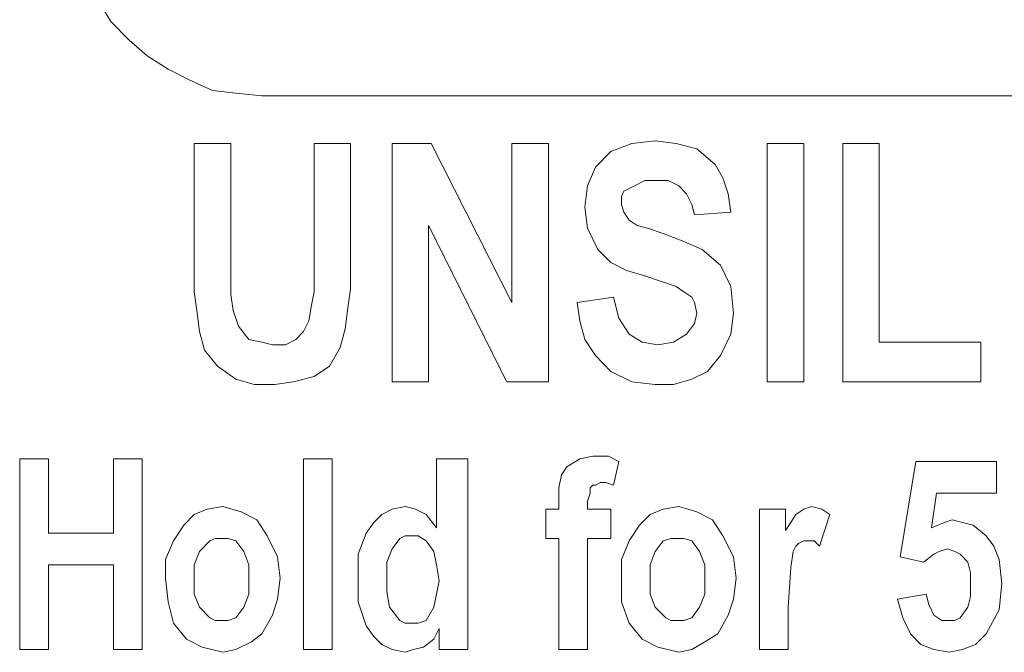
# Model space of a CAD drawing. Units: inches. Extents: x 0.31 to 2.06, y 0.2 to 1.87.
# Drawn here: x 0.86 to 0.9, y 0.81 to 0.84 of the extents above; entities that cross this region are included whole.
import ezdxf

# ---------------------------------------------------------------- set-up
doc = ezdxf.new("R2010")
doc.units = ezdxf.units.IN
doc.header["$MEASUREMENT"] = 0
doc.layers.add('Layer 1', color=7, linetype='Continuous', lineweight=0)

# ---------------------------------------------------------------- blocks, each defined once
blk = doc.blocks.new('Block_1')
at = {"layer": 'Layer 1', "color": 18, "lineweight": 0, "true_color": 0x000000}
for points, knots in [([(0.863572, 0.84156), (0.863572, 0.84156), (0.863572, 0.840669), (0.863572, 0.840669), (0.863572, 0.840669), (0.863767, 0.839679), (0.863767, 0.839679), (0.863767, 0.839679), (0.864059, 0.838787), (0.864059, 0.838787), (0.864059, 0.838787), (0.864448, 0.837995), (0.864448, 0.837995), (0.864448, 0.837995), (0.864934, 0.837203), (0.864934, 0.837203), (0.864934, 0.837203), (0.865615, 0.83651), (0.865615, 0.83651), (0.865615, 0.83651), (0.866296, 0.835916), (0.866296, 0.835916), (0.866296, 0.835916), (0.867075, 0.835421), (0.867075, 0.835421), (0.867075, 0.835421), (0.867853, 0.835025), (0.867853, 0.835025), (0.867853, 0.835025), (0.868729, 0.834629), (0.868729, 0.834629), (0.868729, 0.834629), (0.869604, 0.83453), (0.869604, 0.83453), (0.869604, 0.83453), (0.870577, 0.834431), (0.870577, 0.834431)], [0, 0, 0, 0, 1, 1, 1, 2, 2, 2, 3, 3, 3, 4, 4, 4, 5, 5, 5, 6, 6, 6, 7, 7, 7, 8, 8, 8, 9, 9, 9, 10, 10, 10, 11, 11, 11, 12, 12, 12, 12]), ([(0.88264, 0.830273), (0.88264, 0.830273), (0.882737, 0.831065), (0.882737, 0.831065), (0.882737, 0.831065), (0.883029, 0.831758), (0.883029, 0.831758), (0.883029, 0.831758), (0.883613, 0.832352), (0.883613, 0.832352), (0.883613, 0.832352), (0.884391, 0.832649), (0.884391, 0.832649), (0.884391, 0.832649), (0.885267, 0.832748), (0.885267, 0.832748)], [0, 0, 0, 0, 1, 1, 1, 2, 2, 2, 3, 3, 3, 4, 4, 4, 5, 5, 5, 5]), ([(0.885267, 0.832748), (0.885267, 0.832748), (0.886045, 0.832649), (0.886045, 0.832649), (0.886045, 0.832649), (0.886823, 0.832451), (0.886823, 0.832451), (0.886823, 0.832451), (0.887504, 0.831857), (0.887504, 0.831857), (0.887504, 0.831857), (0.887796, 0.831362), (0.887796, 0.831362), (0.887796, 0.831362), (0.887991, 0.830768), (0.887991, 0.830768), (0.887991, 0.830768), (0.888088, 0.830075), (0.888088, 0.830075)], [0, 0, 0, 0, 1, 1, 1, 2, 2, 2, 3, 3, 3, 4, 4, 4, 5, 5, 5, 6, 6, 6, 6]), ([(0.885267, 0.831263), (0.885267, 0.831263), (0.884878, 0.831263), (0.884878, 0.831263), (0.884878, 0.831263), (0.884488, 0.831065), (0.884488, 0.831065), (0.884488, 0.831065), (0.884099, 0.830867), (0.884099, 0.830867), (0.884099, 0.830867), (0.884002, 0.830669), (0.884002, 0.830669), (0.884002, 0.830669), (0.884002, 0.830372), (0.884002, 0.830372)], [0, 0, 0, 0, 1, 1, 1, 2, 2, 2, 3, 3, 3, 4, 4, 4, 5, 5, 5, 5]), ([(0.886726, 0.829976), (0.886726, 0.829976), (0.886629, 0.830372), (0.886629, 0.830372), (0.886629, 0.830372), (0.886434, 0.830768), (0.886434, 0.830768), (0.886434, 0.830768), (0.886142, 0.831065), (0.886142, 0.831065), (0.886142, 0.831065), (0.885753, 0.831263), (0.885753, 0.831263), (0.885753, 0.831263), (0.885267, 0.831263), (0.885267, 0.831263)], [0, 0, 0, 0, 1, 1, 1, 2, 2, 2, 3, 3, 3, 4, 4, 4, 5, 5, 5, 5]), ([(0.884002, 0.830372), (0.884002, 0.830372), (0.884099, 0.830075), (0.884099, 0.830075), (0.884099, 0.830075), (0.884294, 0.829778), (0.884294, 0.829778)], [0, 0, 0, 0, 1, 1, 1, 2, 2, 2, 2]), ([(0.884878, 0.827699), (0.884878, 0.827699), (0.884197, 0.827897), (0.884197, 0.827897), (0.884197, 0.827897), (0.883613, 0.828194), (0.883613, 0.828194), (0.883613, 0.828194), (0.883127, 0.828689), (0.883127, 0.828689), (0.883127, 0.828689), (0.882737, 0.829481), (0.882737, 0.829481), (0.882737, 0.829481), (0.88264, 0.830273), (0.88264, 0.830273)], [0, 0, 0, 0, 1, 1, 1, 2, 2, 2, 3, 3, 3, 4, 4, 4, 5, 5, 5, 5]), ([(0.884294, 0.829778), (0.884294, 0.829778), (0.884586, 0.82958), (0.884586, 0.82958), (0.884586, 0.82958), (0.884975, 0.829481), (0.884975, 0.829481), (0.884975, 0.829481), (0.885559, 0.829283), (0.885559, 0.829283)], [0, 0, 0, 0, 1, 1, 1, 2, 2, 2, 3, 3, 3, 3]), ([(0.885559, 0.829283), (0.885559, 0.829283), (0.886337, 0.828986), (0.886337, 0.828986), (0.886337, 0.828986), (0.887018, 0.828689), (0.887018, 0.828689), (0.887018, 0.828689), (0.887699, 0.828095), (0.887699, 0.828095), (0.887699, 0.828095), (0.888088, 0.827303), (0.888088, 0.827303), (0.888088, 0.827303), (0.888185, 0.826313), (0.888185, 0.826313)], [0, 0, 0, 0, 1, 1, 1, 2, 2, 2, 3, 3, 3, 4, 4, 4, 5, 5, 5, 5]), ([(0.871063, 0.82364), (0.871063, 0.82364), (0.870285, 0.82364), (0.870285, 0.82364), (0.870285, 0.82364), (0.869604, 0.823838), (0.869604, 0.823838), (0.869604, 0.823838), (0.868923, 0.824333), (0.868923, 0.824333), (0.868923, 0.824333), (0.868437, 0.824927), (0.868437, 0.824927), (0.868437, 0.824927), (0.868242, 0.82562), (0.868242, 0.82562), (0.868242, 0.82562), (0.868145, 0.826412), (0.868145, 0.826412), (0.868145, 0.826412), (0.868048, 0.827105), (0.868048, 0.827105), (0.868048, 0.827105), (0.868048, 0.827897), (0.868048, 0.827897)], [0, 0, 0, 0, 1, 1, 1, 2, 2, 2, 3, 3, 3, 4, 4, 4, 5, 5, 5, 6, 6, 6, 7, 7, 7, 8, 8, 8, 8]), ([(0.869409, 0.827798), (0.869409, 0.827798), (0.869409, 0.827006), (0.869409, 0.827006), (0.869409, 0.827006), (0.869507, 0.826412), (0.869507, 0.826412)], [0, 0, 0, 0, 1, 1, 1, 2, 2, 2, 2]), ([(0.873885, 0.827996), (0.873885, 0.827996), (0.873885, 0.827204), (0.873885, 0.827204), (0.873885, 0.827204), (0.873787, 0.826511), (0.873787, 0.826511), (0.873787, 0.826511), (0.87369, 0.825719), (0.87369, 0.825719), (0.87369, 0.825719), (0.873495, 0.825026), (0.873495, 0.825026), (0.873495, 0.825026), (0.873106, 0.824333), (0.873106, 0.824333), (0.873106, 0.824333), (0.872523, 0.823937), (0.872523, 0.823937), (0.872523, 0.823937), (0.871744, 0.823739), (0.871744, 0.823739), (0.871744, 0.823739), (0.871063, 0.82364), (0.871063, 0.82364)], [0, 0, 0, 0, 1, 1, 1, 2, 2, 2, 3, 3, 3, 4, 4, 4, 5, 5, 5, 6, 6, 6, 7, 7, 7, 8, 8, 8, 8]), ([(0.870966, 0.825125), (0.870966, 0.825125), (0.871452, 0.825125), (0.871452, 0.825125), (0.871452, 0.825125), (0.871842, 0.825323), (0.871842, 0.825323), (0.871842, 0.825323), (0.872133, 0.82562), (0.872133, 0.82562), (0.872133, 0.82562), (0.872328, 0.826016), (0.872328, 0.826016), (0.872328, 0.826016), (0.872425, 0.82661), (0.872425, 0.82661), (0.872425, 0.82661), (0.872523, 0.827105), (0.872523, 0.827105), (0.872523, 0.827105), (0.872523, 0.827699), (0.872523, 0.827699)], [0, 0, 0, 0, 1, 1, 1, 2, 2, 2, 3, 3, 3, 4, 4, 4, 5, 5, 5, 6, 6, 6, 7, 7, 7, 7]), ([(0.886823, 0.826313), (0.886823, 0.826313), (0.886726, 0.826709), (0.886726, 0.826709), (0.886726, 0.826709), (0.886629, 0.826907), (0.886629, 0.826907), (0.886629, 0.826907), (0.886337, 0.827105), (0.886337, 0.827105), (0.886337, 0.827105), (0.886045, 0.827303), (0.886045, 0.827303), (0.886045, 0.827303), (0.884878, 0.827699), (0.884878, 0.827699)], [0, 0, 0, 0, 1, 1, 1, 2, 2, 2, 3, 3, 3, 4, 4, 4, 5, 5, 5, 5]), ([(0.885267, 0.82364), (0.885267, 0.82364), (0.884391, 0.823739), (0.884391, 0.823739), (0.884391, 0.823739), (0.883613, 0.824135), (0.883613, 0.824135), (0.883613, 0.824135), (0.883029, 0.824729), (0.883029, 0.824729), (0.883029, 0.824729), (0.88264, 0.825323), (0.88264, 0.825323), (0.88264, 0.825323), (0.882446, 0.826016), (0.882446, 0.826016), (0.882446, 0.826016), (0.882348, 0.826709), (0.882348, 0.826709)], [0, 0, 0, 0, 1, 1, 1, 2, 2, 2, 3, 3, 3, 4, 4, 4, 5, 5, 5, 6, 6, 6, 6]), ([(0.88371, 0.826907), (0.88371, 0.826907), (0.883905, 0.826115), (0.883905, 0.826115), (0.883905, 0.826115), (0.884294, 0.825521), (0.884294, 0.825521), (0.884294, 0.825521), (0.88478, 0.825224), (0.88478, 0.825224), (0.88478, 0.825224), (0.885364, 0.825125), (0.885364, 0.825125)], [0, 0, 0, 0, 1, 1, 1, 2, 2, 2, 3, 3, 3, 4, 4, 4, 4]), ([(0.869507, 0.826412), (0.869507, 0.826412), (0.869701, 0.825818), (0.869701, 0.825818), (0.869701, 0.825818), (0.87009, 0.825323), (0.87009, 0.825323), (0.87009, 0.825323), (0.870577, 0.825224), (0.870577, 0.825224), (0.870577, 0.825224), (0.870966, 0.825125), (0.870966, 0.825125)], [0, 0, 0, 0, 1, 1, 1, 2, 2, 2, 3, 3, 3, 4, 4, 4, 4]), ([(0.888185, 0.826313), (0.888185, 0.826313), (0.888088, 0.825521), (0.888088, 0.825521), (0.888088, 0.825521), (0.887699, 0.824729), (0.887699, 0.824729), (0.887699, 0.824729), (0.887212, 0.824135), (0.887212, 0.824135), (0.887212, 0.824135), (0.886629, 0.823838), (0.886629, 0.823838), (0.886629, 0.823838), (0.885948, 0.82364), (0.885948, 0.82364), (0.885948, 0.82364), (0.885267, 0.82364), (0.885267, 0.82364)], [0, 0, 0, 0, 1, 1, 1, 2, 2, 2, 3, 3, 3, 4, 4, 4, 5, 5, 5, 6, 6, 6, 6]), ([(0.885364, 0.825125), (0.885364, 0.825125), (0.885948, 0.825224), (0.885948, 0.825224), (0.885948, 0.825224), (0.886434, 0.825521), (0.886434, 0.825521), (0.886434, 0.825521), (0.886726, 0.825917), (0.886726, 0.825917), (0.886726, 0.825917), (0.886823, 0.826313), (0.886823, 0.826313)], [0, 0, 0, 0, 1, 1, 1, 2, 2, 2, 3, 3, 3, 4, 4, 4, 4]), ([(0.881667, 0.819283), (0.881667, 0.819283), (0.881667, 0.819779), (0.881667, 0.819779), (0.881667, 0.819779), (0.881765, 0.820274), (0.881765, 0.820274), (0.881765, 0.820274), (0.881959, 0.820571), (0.881959, 0.820571), (0.881959, 0.820571), (0.882446, 0.820868), (0.882446, 0.820868), (0.882446, 0.820868), (0.882932, 0.820967), (0.882932, 0.820967)], [0, 0, 0, 0, 1, 1, 1, 2, 2, 2, 3, 3, 3, 4, 4, 4, 5, 5, 5, 5]), ([(0.882932, 0.820967), (0.882932, 0.820967), (0.883516, 0.820967), (0.883516, 0.820967), (0.883516, 0.820967), (0.883905, 0.820769), (0.883905, 0.820769)], [0, 0, 0, 0, 1, 1, 1, 2, 2, 2, 2]), ([(0.883224, 0.819977), (0.883224, 0.819977), (0.883029, 0.819878), (0.883029, 0.819878), (0.883029, 0.819878), (0.882932, 0.819878), (0.882932, 0.819878), (0.882932, 0.819878), (0.882835, 0.819779), (0.882835, 0.819779), (0.882835, 0.819779), (0.882835, 0.81958), (0.882835, 0.81958), (0.882835, 0.81958), (0.882737, 0.819283), (0.882737, 0.819283)], [0, 0, 0, 0, 1, 1, 1, 2, 2, 2, 3, 3, 3, 4, 4, 4, 5, 5, 5, 5]), ([(0.88371, 0.819878), (0.88371, 0.819878), (0.883418, 0.819977), (0.883418, 0.819977), (0.883418, 0.819977), (0.883224, 0.819977), (0.883224, 0.819977)], [0, 0, 0, 0, 1, 1, 1, 2, 2, 2, 2]), ([(0.866977, 0.816412), (0.866977, 0.816412), (0.866977, 0.817105), (0.866977, 0.817105), (0.866977, 0.817105), (0.867269, 0.817798), (0.867269, 0.817798), (0.867269, 0.817798), (0.867658, 0.818392), (0.867658, 0.818392), (0.867658, 0.818392), (0.868048, 0.818788), (0.868048, 0.818788), (0.868048, 0.818788), (0.868534, 0.818986), (0.868534, 0.818986), (0.868534, 0.818986), (0.869118, 0.819085), (0.869118, 0.819085)], [0, 0, 0, 0, 1, 1, 1, 2, 2, 2, 3, 3, 3, 4, 4, 4, 5, 5, 5, 6, 6, 6, 6]), ([(0.869118, 0.819085), (0.869118, 0.819085), (0.869799, 0.818887), (0.869799, 0.818887), (0.869799, 0.818887), (0.870382, 0.81859), (0.870382, 0.81859), (0.870382, 0.81859), (0.870771, 0.817996), (0.870771, 0.817996), (0.870771, 0.817996), (0.871161, 0.817204), (0.871161, 0.817204), (0.871161, 0.817204), (0.871258, 0.816412), (0.871258, 0.816412)], [0, 0, 0, 0, 1, 1, 1, 2, 2, 2, 3, 3, 3, 4, 4, 4, 5, 5, 5, 5]), ([(0.874176, 0.816412), (0.874176, 0.816412), (0.874176, 0.817303), (0.874176, 0.817303), (0.874176, 0.817303), (0.874468, 0.818095), (0.874468, 0.818095), (0.874468, 0.818095), (0.87476, 0.818491), (0.87476, 0.818491), (0.87476, 0.818491), (0.875052, 0.818788), (0.875052, 0.818788), (0.875052, 0.818788), (0.875441, 0.818986), (0.875441, 0.818986), (0.875441, 0.818986), (0.875928, 0.819085), (0.875928, 0.819085)], [0, 0, 0, 0, 1, 1, 1, 2, 2, 2, 3, 3, 3, 4, 4, 4, 5, 5, 5, 6, 6, 6, 6]), ([(0.875928, 0.819085), (0.875928, 0.819085), (0.876317, 0.818986), (0.876317, 0.818986), (0.876317, 0.818986), (0.876706, 0.818788), (0.876706, 0.818788), (0.876706, 0.818788), (0.877095, 0.818293), (0.877095, 0.818293)], [0, 0, 0, 0, 1, 1, 1, 2, 2, 2, 3, 3, 3, 3]), ([(0.884002, 0.816412), (0.884002, 0.816412), (0.884002, 0.817105), (0.884002, 0.817105), (0.884002, 0.817105), (0.884294, 0.817798), (0.884294, 0.817798), (0.884294, 0.817798), (0.884683, 0.818392), (0.884683, 0.818392), (0.884683, 0.818392), (0.885072, 0.818788), (0.885072, 0.818788), (0.885072, 0.818788), (0.885559, 0.818986), (0.885559, 0.818986), (0.885559, 0.818986), (0.886142, 0.819085), (0.886142, 0.819085)], [0, 0, 0, 0, 1, 1, 1, 2, 2, 2, 3, 3, 3, 4, 4, 4, 5, 5, 5, 6, 6, 6, 6]), ([(0.886142, 0.819085), (0.886142, 0.819085), (0.886823, 0.818887), (0.886823, 0.818887), (0.886823, 0.818887), (0.887407, 0.81859), (0.887407, 0.81859), (0.887407, 0.81859), (0.887796, 0.817996), (0.887796, 0.817996), (0.887796, 0.817996), (0.888185, 0.817204), (0.888185, 0.817204), (0.888185, 0.817204), (0.888283, 0.816412), (0.888283, 0.816412)], [0, 0, 0, 0, 1, 1, 1, 2, 2, 2, 3, 3, 3, 4, 4, 4, 5, 5, 5, 5]), ([(0.890131, 0.818194), (0.890131, 0.818194), (0.890326, 0.818491), (0.890326, 0.818491), (0.890326, 0.818491), (0.89052, 0.818788), (0.89052, 0.818788), (0.89052, 0.818788), (0.890812, 0.818986), (0.890812, 0.818986), (0.890812, 0.818986), (0.891104, 0.819085), (0.891104, 0.819085)], [0, 0, 0, 0, 1, 1, 1, 2, 2, 2, 3, 3, 3, 4, 4, 4, 4]), ([(0.891104, 0.819085), (0.891104, 0.819085), (0.891493, 0.818986), (0.891493, 0.818986), (0.891493, 0.818986), (0.891785, 0.818788), (0.891785, 0.818788)], [0, 0, 0, 0, 1, 1, 1, 2, 2, 2, 2]), ([(0.895579, 0.818293), (0.895579, 0.818293), (0.896065, 0.818491), (0.896065, 0.818491), (0.896065, 0.818491), (0.896357, 0.81859), (0.896357, 0.81859)], [0, 0, 0, 0, 1, 1, 1, 2, 2, 2, 2]), ([(0.896357, 0.81859), (0.896357, 0.81859), (0.896746, 0.818491), (0.896746, 0.818491), (0.896746, 0.818491), (0.897135, 0.818392), (0.897135, 0.818392), (0.897135, 0.818392), (0.897622, 0.817996), (0.897622, 0.817996)], [0, 0, 0, 0, 1, 1, 1, 2, 2, 2, 3, 3, 3, 3]), ([(0.869118, 0.817897), (0.869118, 0.817897), (0.868826, 0.817897), (0.868826, 0.817897), (0.868826, 0.817897), (0.868631, 0.817798), (0.868631, 0.817798), (0.868631, 0.817798), (0.868242, 0.817402), (0.868242, 0.817402), (0.868242, 0.817402), (0.868048, 0.816907), (0.868048, 0.816907), (0.868048, 0.816907), (0.868048, 0.816313), (0.868048, 0.816313)], [0, 0, 0, 0, 1, 1, 1, 2, 2, 2, 3, 3, 3, 4, 4, 4, 5, 5, 5, 5]), ([(0.87009, 0.816412), (0.87009, 0.816412), (0.87009, 0.816907), (0.87009, 0.816907), (0.87009, 0.816907), (0.869896, 0.817402), (0.869896, 0.817402), (0.869896, 0.817402), (0.869604, 0.817798), (0.869604, 0.817798), (0.869604, 0.817798), (0.869312, 0.817897), (0.869312, 0.817897), (0.869312, 0.817897), (0.869118, 0.817897), (0.869118, 0.817897)], [0, 0, 0, 0, 1, 1, 1, 2, 2, 2, 3, 3, 3, 4, 4, 4, 5, 5, 5, 5]), ([(0.876219, 0.817996), (0.876219, 0.817996), (0.875928, 0.817996), (0.875928, 0.817996), (0.875928, 0.817996), (0.875733, 0.817897), (0.875733, 0.817897), (0.875733, 0.817897), (0.875441, 0.817501), (0.875441, 0.817501), (0.875441, 0.817501), (0.875247, 0.817006), (0.875247, 0.817006), (0.875247, 0.817006), (0.875247, 0.816412), (0.875247, 0.816412)], [0, 0, 0, 0, 1, 1, 1, 2, 2, 2, 3, 3, 3, 4, 4, 4, 5, 5, 5, 5]), ([(0.877192, 0.816313), (0.877192, 0.816313), (0.877095, 0.816907), (0.877095, 0.816907), (0.877095, 0.816907), (0.876998, 0.817402), (0.876998, 0.817402), (0.876998, 0.817402), (0.876706, 0.817798), (0.876706, 0.817798), (0.876706, 0.817798), (0.876414, 0.817996), (0.876414, 0.817996), (0.876414, 0.817996), (0.876219, 0.817996), (0.876219, 0.817996)], [0, 0, 0, 0, 1, 1, 1, 2, 2, 2, 3, 3, 3, 4, 4, 4, 5, 5, 5, 5]), ([(0.886142, 0.817897), (0.886142, 0.817897), (0.88585, 0.817897), (0.88585, 0.817897), (0.88585, 0.817897), (0.885559, 0.817798), (0.885559, 0.817798), (0.885559, 0.817798), (0.885267, 0.817402), (0.885267, 0.817402), (0.885267, 0.817402), (0.885072, 0.816907), (0.885072, 0.816907), (0.885072, 0.816907), (0.885072, 0.816313), (0.885072, 0.816313)], [0, 0, 0, 0, 1, 1, 1, 2, 2, 2, 3, 3, 3, 4, 4, 4, 5, 5, 5, 5]), ([(0.887115, 0.816412), (0.887115, 0.816412), (0.887115, 0.816907), (0.887115, 0.816907), (0.887115, 0.816907), (0.886921, 0.817402), (0.886921, 0.817402), (0.886921, 0.817402), (0.886629, 0.817798), (0.886629, 0.817798), (0.886629, 0.817798), (0.886337, 0.817897), (0.886337, 0.817897), (0.886337, 0.817897), (0.886142, 0.817897), (0.886142, 0.817897)], [0, 0, 0, 0, 1, 1, 1, 2, 2, 2, 3, 3, 3, 4, 4, 4, 5, 5, 5, 5]), ([(0.897622, 0.817996), (0.897622, 0.817996), (0.897914, 0.8176), (0.897914, 0.8176), (0.897914, 0.8176), (0.898108, 0.817105), (0.898108, 0.817105), (0.898108, 0.817105), (0.898206, 0.816214), (0.898206, 0.816214)], [0, 0, 0, 0, 1, 1, 1, 2, 2, 2, 3, 3, 3, 3]), ([(0.890909, 0.817798), (0.890909, 0.817798), (0.890812, 0.817798), (0.890812, 0.817798), (0.890812, 0.817798), (0.890617, 0.817699), (0.890617, 0.817699), (0.890617, 0.817699), (0.89052, 0.8176), (0.89052, 0.8176), (0.89052, 0.8176), (0.890423, 0.817402), (0.890423, 0.817402), (0.890423, 0.817402), (0.890326, 0.816808), (0.890326, 0.816808), (0.890326, 0.816808), (0.890228, 0.815323), (0.890228, 0.815323)], [0, 0, 0, 0, 1, 1, 1, 2, 2, 2, 3, 3, 3, 4, 4, 4, 5, 5, 5, 6, 6, 6, 6]), ([(0.891396, 0.8176), (0.891396, 0.8176), (0.891201, 0.817798), (0.891201, 0.817798), (0.891201, 0.817798), (0.890909, 0.817798), (0.890909, 0.817798)], [0, 0, 0, 0, 1, 1, 1, 2, 2, 2, 2]), ([(0.896163, 0.817501), (0.896163, 0.817501), (0.895871, 0.817402), (0.895871, 0.817402), (0.895871, 0.817402), (0.895676, 0.817303), (0.895676, 0.817303), (0.895676, 0.817303), (0.895287, 0.817006), (0.895287, 0.817006)], [0, 0, 0, 0, 1, 1, 1, 2, 2, 2, 3, 3, 3, 3]), ([(0.897038, 0.816115), (0.897038, 0.816115), (0.897038, 0.81661), (0.897038, 0.81661), (0.897038, 0.81661), (0.896941, 0.817006), (0.896941, 0.817006), (0.896941, 0.817006), (0.896649, 0.817303), (0.896649, 0.817303), (0.896649, 0.817303), (0.896454, 0.817402), (0.896454, 0.817402), (0.896454, 0.817402), (0.896163, 0.817501), (0.896163, 0.817501)], [0, 0, 0, 0, 1, 1, 1, 2, 2, 2, 3, 3, 3, 4, 4, 4, 5, 5, 5, 5]), ([(0.869118, 0.81364), (0.869118, 0.81364), (0.868339, 0.813838), (0.868339, 0.813838), (0.868339, 0.813838), (0.867756, 0.814135), (0.867756, 0.814135), (0.867756, 0.814135), (0.867269, 0.814729), (0.867269, 0.814729), (0.867269, 0.814729), (0.867075, 0.815521), (0.867075, 0.815521), (0.867075, 0.815521), (0.866977, 0.816412), (0.866977, 0.816412)], [0, 0, 0, 0, 1, 1, 1, 2, 2, 2, 3, 3, 3, 4, 4, 4, 5, 5, 5, 5]), ([(0.869118, 0.814828), (0.869118, 0.814828), (0.869312, 0.814828), (0.869312, 0.814828), (0.869312, 0.814828), (0.869604, 0.814927), (0.869604, 0.814927), (0.869604, 0.814927), (0.869896, 0.815323), (0.869896, 0.815323), (0.869896, 0.815323), (0.87009, 0.815818), (0.87009, 0.815818), (0.87009, 0.815818), (0.87009, 0.816412), (0.87009, 0.816412)], [0, 0, 0, 0, 1, 1, 1, 2, 2, 2, 3, 3, 3, 4, 4, 4, 5, 5, 5, 5]), ([(0.871258, 0.816412), (0.871258, 0.816412), (0.871161, 0.81562), (0.871161, 0.81562), (0.871161, 0.81562), (0.870966, 0.815026), (0.870966, 0.815026), (0.870966, 0.815026), (0.870577, 0.814333), (0.870577, 0.814333), (0.870577, 0.814333), (0.870188, 0.814036), (0.870188, 0.814036), (0.870188, 0.814036), (0.869604, 0.813739), (0.869604, 0.813739), (0.869604, 0.813739), (0.869118, 0.81364), (0.869118, 0.81364)], [0, 0, 0, 0, 1, 1, 1, 2, 2, 2, 3, 3, 3, 4, 4, 4, 5, 5, 5, 6, 6, 6, 6]), ([(0.875928, 0.81364), (0.875928, 0.81364), (0.875441, 0.813739), (0.875441, 0.813739), (0.875441, 0.813739), (0.875052, 0.813937), (0.875052, 0.813937), (0.875052, 0.813937), (0.87476, 0.814234), (0.87476, 0.814234), (0.87476, 0.814234), (0.874468, 0.81463), (0.874468, 0.81463), (0.874468, 0.81463), (0.874176, 0.815521), (0.874176, 0.815521), (0.874176, 0.815521), (0.874176, 0.816412), (0.874176, 0.816412)], [0, 0, 0, 0, 1, 1, 1, 2, 2, 2, 3, 3, 3, 4, 4, 4, 5, 5, 5, 6, 6, 6, 6]), ([(0.875247, 0.816412), (0.875247, 0.816412), (0.875247, 0.815917), (0.875247, 0.815917), (0.875247, 0.815917), (0.875344, 0.815323), (0.875344, 0.815323), (0.875344, 0.815323), (0.875733, 0.814828), (0.875733, 0.814828), (0.875733, 0.814828), (0.875928, 0.814729), (0.875928, 0.814729), (0.875928, 0.814729), (0.876219, 0.814729), (0.876219, 0.814729)], [0, 0, 0, 0, 1, 1, 1, 2, 2, 2, 3, 3, 3, 4, 4, 4, 5, 5, 5, 5]), ([(0.886142, 0.81364), (0.886142, 0.81364), (0.885364, 0.813838), (0.885364, 0.813838), (0.885364, 0.813838), (0.88478, 0.814135), (0.88478, 0.814135), (0.88478, 0.814135), (0.884294, 0.814729), (0.884294, 0.814729), (0.884294, 0.814729), (0.884002, 0.815521), (0.884002, 0.815521), (0.884002, 0.815521), (0.884002, 0.816412), (0.884002, 0.816412)], [0, 0, 0, 0, 1, 1, 1, 2, 2, 2, 3, 3, 3, 4, 4, 4, 5, 5, 5, 5]), ([(0.886142, 0.814828), (0.886142, 0.814828), (0.886337, 0.814828), (0.886337, 0.814828), (0.886337, 0.814828), (0.886629, 0.814927), (0.886629, 0.814927), (0.886629, 0.814927), (0.886921, 0.815323), (0.886921, 0.815323), (0.886921, 0.815323), (0.887115, 0.815818), (0.887115, 0.815818), (0.887115, 0.815818), (0.887115, 0.816412), (0.887115, 0.816412)], [0, 0, 0, 0, 1, 1, 1, 2, 2, 2, 3, 3, 3, 4, 4, 4, 5, 5, 5, 5]), ([(0.888283, 0.816412), (0.888283, 0.816412), (0.888185, 0.81562), (0.888185, 0.81562), (0.888185, 0.81562), (0.887991, 0.815026), (0.887991, 0.815026), (0.887991, 0.815026), (0.887602, 0.814333), (0.887602, 0.814333), (0.887602, 0.814333), (0.887115, 0.814036), (0.887115, 0.814036), (0.887115, 0.814036), (0.886629, 0.813739), (0.886629, 0.813739), (0.886629, 0.813739), (0.886142, 0.81364), (0.886142, 0.81364)], [0, 0, 0, 0, 1, 1, 1, 2, 2, 2, 3, 3, 3, 4, 4, 4, 5, 5, 5, 6, 6, 6, 6]), ([(0.868048, 0.816313), (0.868048, 0.816313), (0.868048, 0.815818), (0.868048, 0.815818), (0.868048, 0.815818), (0.868242, 0.815323), (0.868242, 0.815323), (0.868242, 0.815323), (0.868631, 0.814927), (0.868631, 0.814927), (0.868631, 0.814927), (0.868826, 0.814828), (0.868826, 0.814828), (0.868826, 0.814828), (0.869118, 0.814828), (0.869118, 0.814828)], [0, 0, 0, 0, 1, 1, 1, 2, 2, 2, 3, 3, 3, 4, 4, 4, 5, 5, 5, 5]), ([(0.876219, 0.814729), (0.876219, 0.814729), (0.876414, 0.814729), (0.876414, 0.814729), (0.876414, 0.814729), (0.876706, 0.814828), (0.876706, 0.814828), (0.876706, 0.814828), (0.876998, 0.815323), (0.876998, 0.815323), (0.876998, 0.815323), (0.877095, 0.815818), (0.877095, 0.815818), (0.877095, 0.815818), (0.877192, 0.816313), (0.877192, 0.816313)], [0, 0, 0, 0, 1, 1, 1, 2, 2, 2, 3, 3, 3, 4, 4, 4, 5, 5, 5, 5]), ([(0.885072, 0.816313), (0.885072, 0.816313), (0.885072, 0.815818), (0.885072, 0.815818), (0.885072, 0.815818), (0.885267, 0.815323), (0.885267, 0.815323), (0.885267, 0.815323), (0.885656, 0.814927), (0.885656, 0.814927), (0.885656, 0.814927), (0.88585, 0.814828), (0.88585, 0.814828), (0.88585, 0.814828), (0.886142, 0.814828), (0.886142, 0.814828)], [0, 0, 0, 0, 1, 1, 1, 2, 2, 2, 3, 3, 3, 4, 4, 4, 5, 5, 5, 5]), ([(0.898206, 0.816214), (0.898206, 0.816214), (0.898108, 0.815224), (0.898108, 0.815224), (0.898108, 0.815224), (0.897622, 0.814333), (0.897622, 0.814333), (0.897622, 0.814333), (0.897233, 0.813937), (0.897233, 0.813937), (0.897233, 0.813937), (0.896746, 0.813739), (0.896746, 0.813739), (0.896746, 0.813739), (0.89626, 0.81364), (0.89626, 0.81364)], [0, 0, 0, 0, 1, 1, 1, 2, 2, 2, 3, 3, 3, 4, 4, 4, 5, 5, 5, 5]), ([(0.89626, 0.814828), (0.89626, 0.814828), (0.896454, 0.814828), (0.896454, 0.814828), (0.896454, 0.814828), (0.896649, 0.814927), (0.896649, 0.814927), (0.896649, 0.814927), (0.896941, 0.815323), (0.896941, 0.815323), (0.896941, 0.815323), (0.897038, 0.815719), (0.897038, 0.815719), (0.897038, 0.815719), (0.897038, 0.816115), (0.897038, 0.816115)], [0, 0, 0, 0, 1, 1, 1, 2, 2, 2, 3, 3, 3, 4, 4, 4, 5, 5, 5, 5]), ([(0.895384, 0.815818), (0.895384, 0.815818), (0.895482, 0.815422), (0.895482, 0.815422), (0.895482, 0.815422), (0.895676, 0.815026), (0.895676, 0.815026), (0.895676, 0.815026), (0.895968, 0.814828), (0.895968, 0.814828), (0.895968, 0.814828), (0.89626, 0.814828), (0.89626, 0.814828)], [0, 0, 0, 0, 1, 1, 1, 2, 2, 2, 3, 3, 3, 4, 4, 4, 4]), ([(0.89626, 0.81364), (0.89626, 0.81364), (0.895676, 0.813739), (0.895676, 0.813739), (0.895676, 0.813739), (0.89519, 0.813937), (0.89519, 0.813937), (0.89519, 0.813937), (0.894801, 0.814333), (0.894801, 0.814333), (0.894801, 0.814333), (0.894509, 0.814927), (0.894509, 0.814927), (0.894509, 0.814927), (0.894314, 0.81562), (0.894314, 0.81562)], [0, 0, 0, 0, 1, 1, 1, 2, 2, 2, 3, 3, 3, 4, 4, 4, 5, 5, 5, 5]), ([(0.877192, 0.814531), (0.877192, 0.814531), (0.876998, 0.814135), (0.876998, 0.814135), (0.876998, 0.814135), (0.876609, 0.813838), (0.876609, 0.813838), (0.876609, 0.813838), (0.876219, 0.813739), (0.876219, 0.813739), (0.876219, 0.813739), (0.875928, 0.81364), (0.875928, 0.81364)], [0, 0, 0, 0, 1, 1, 1, 2, 2, 2, 3, 3, 3, 4, 4, 4, 4])]:
    blk.add_open_spline(points, degree=3, knots=knots, dxfattribs=at)
for points in [[(0.870577, 0.834431), (0.870577, 0.834431), (0.92311, 0.834431), (0.92311, 0.834431)], [(0.868048, 0.832649), (0.868048, 0.832649), (0.869409, 0.832649), (0.869409, 0.832649)], [(0.868048, 0.827897), (0.868048, 0.827897), (0.868048, 0.832649), (0.868048, 0.832649)], [(0.869409, 0.832649), (0.869409, 0.832649), (0.869409, 0.827798), (0.869409, 0.827798)], [(0.872523, 0.827699), (0.872523, 0.827699), (0.872523, 0.832649), (0.872523, 0.832649)], [(0.872523, 0.832649), (0.872523, 0.832649), (0.873885, 0.832649), (0.873885, 0.832649)], [(0.873885, 0.832649), (0.873885, 0.832649), (0.873885, 0.827996), (0.873885, 0.827996)], [(0.875441, 0.832649), (0.875441, 0.832649), (0.8769, 0.832649), (0.8769, 0.832649)], [(0.875441, 0.823739), (0.875441, 0.823739), (0.875441, 0.832649), (0.875441, 0.832649)], [(0.8769, 0.832649), (0.8769, 0.832649), (0.879916, 0.826709), (0.879916, 0.826709)], [(0.879916, 0.826709), (0.879916, 0.826709), (0.879916, 0.832649), (0.879916, 0.832649)], [(0.879916, 0.832649), (0.879916, 0.832649), (0.881278, 0.832649), (0.881278, 0.832649)], [(0.881278, 0.832649), (0.881278, 0.832649), (0.881278, 0.823739), (0.881278, 0.823739)], [(0.88945, 0.832649), (0.88945, 0.832649), (0.890812, 0.832649), (0.890812, 0.832649)], [(0.88945, 0.823739), (0.88945, 0.823739), (0.88945, 0.832649), (0.88945, 0.832649)], [(0.890812, 0.832649), (0.890812, 0.832649), (0.890812, 0.823739), (0.890812, 0.823739)], [(0.892271, 0.823739), (0.892271, 0.823739), (0.892271, 0.832649), (0.892271, 0.832649)], [(0.892271, 0.832649), (0.892271, 0.832649), (0.893633, 0.832649), (0.893633, 0.832649)], [(0.893633, 0.832649), (0.893633, 0.832649), (0.893633, 0.825224), (0.893633, 0.825224)], [(0.888088, 0.830075), (0.888088, 0.830075), (0.886726, 0.829976), (0.886726, 0.829976)], [(0.879722, 0.823739), (0.879722, 0.823739), (0.876803, 0.82958), (0.876803, 0.82958)], [(0.876803, 0.82958), (0.876803, 0.82958), (0.876803, 0.823739), (0.876803, 0.823739)], [(0.882348, 0.826709), (0.882348, 0.826709), (0.88371, 0.826907), (0.88371, 0.826907)], [(0.893633, 0.825224), (0.893633, 0.825224), (0.897427, 0.825224), (0.897427, 0.825224)], [(0.897427, 0.825224), (0.897427, 0.825224), (0.897427, 0.823739), (0.897427, 0.823739)], [(0.876803, 0.823739), (0.876803, 0.823739), (0.875441, 0.823739), (0.875441, 0.823739)], [(0.881278, 0.823739), (0.881278, 0.823739), (0.879722, 0.823739), (0.879722, 0.823739)], [(0.890812, 0.823739), (0.890812, 0.823739), (0.88945, 0.823739), (0.88945, 0.823739)], [(0.897427, 0.823739), (0.897427, 0.823739), (0.892271, 0.823739), (0.892271, 0.823739)], [(0.86153, 0.813739), (0.86153, 0.813739), (0.86153, 0.820868), (0.86153, 0.820868)], [(0.86153, 0.820868), (0.86153, 0.820868), (0.8626, 0.820868), (0.8626, 0.820868)], [(0.8626, 0.820868), (0.8626, 0.820868), (0.8626, 0.818095), (0.8626, 0.818095)], [(0.865032, 0.818095), (0.865032, 0.818095), (0.865032, 0.820868), (0.865032, 0.820868)], [(0.865032, 0.820868), (0.865032, 0.820868), (0.866102, 0.820868), (0.866102, 0.820868)], [(0.866102, 0.820868), (0.866102, 0.820868), (0.866102, 0.813739), (0.866102, 0.813739)], [(0.872133, 0.813739), (0.872133, 0.813739), (0.872133, 0.820868), (0.872133, 0.820868)], [(0.872133, 0.820868), (0.872133, 0.820868), (0.873204, 0.820868), (0.873204, 0.820868)], [(0.873204, 0.820868), (0.873204, 0.820868), (0.873204, 0.813739), (0.873204, 0.813739)], [(0.877095, 0.818293), (0.877095, 0.818293), (0.877095, 0.820868), (0.877095, 0.820868)], [(0.877095, 0.820868), (0.877095, 0.820868), (0.878262, 0.820868), (0.878262, 0.820868)], [(0.878262, 0.820868), (0.878262, 0.820868), (0.878262, 0.813739), (0.878262, 0.813739)], [(0.883905, 0.820769), (0.883905, 0.820769), (0.88371, 0.819878), (0.88371, 0.819878)], [(0.894411, 0.817204), (0.894411, 0.817204), (0.894995, 0.820769), (0.894995, 0.820769)], [(0.894995, 0.820769), (0.894995, 0.820769), (0.898011, 0.820769), (0.898011, 0.820769)], [(0.898011, 0.820769), (0.898011, 0.820769), (0.898011, 0.81958), (0.898011, 0.81958)], [(0.895773, 0.81958), (0.895773, 0.81958), (0.895579, 0.818293), (0.895579, 0.818293)], [(0.898011, 0.81958), (0.898011, 0.81958), (0.895773, 0.81958), (0.895773, 0.81958)], [(0.881181, 0.818986), (0.881181, 0.818986), (0.881667, 0.818986), (0.881667, 0.818986)], [(0.881181, 0.817897), (0.881181, 0.817897), (0.881181, 0.818986), (0.881181, 0.818986)], [(0.881667, 0.818986), (0.881667, 0.818986), (0.881667, 0.819283), (0.881667, 0.819283)], [(0.882737, 0.819283), (0.882737, 0.819283), (0.882737, 0.818986), (0.882737, 0.818986)], [(0.882737, 0.818986), (0.882737, 0.818986), (0.883613, 0.818986), (0.883613, 0.818986)], [(0.883613, 0.818986), (0.883613, 0.818986), (0.883613, 0.817897), (0.883613, 0.817897)], [(0.889158, 0.813739), (0.889158, 0.813739), (0.889158, 0.818986), (0.889158, 0.818986)], [(0.889158, 0.818986), (0.889158, 0.818986), (0.890131, 0.818986), (0.890131, 0.818986)], [(0.890131, 0.818986), (0.890131, 0.818986), (0.890131, 0.818194), (0.890131, 0.818194)], [(0.891785, 0.818788), (0.891785, 0.818788), (0.891396, 0.8176), (0.891396, 0.8176)], [(0.8626, 0.818095), (0.8626, 0.818095), (0.865032, 0.818095), (0.865032, 0.818095)], [(0.881667, 0.817897), (0.881667, 0.817897), (0.881181, 0.817897), (0.881181, 0.817897)], [(0.881667, 0.813739), (0.881667, 0.813739), (0.881667, 0.817897), (0.881667, 0.817897)], [(0.883613, 0.817897), (0.883613, 0.817897), (0.882737, 0.817897), (0.882737, 0.817897)], [(0.882737, 0.817897), (0.882737, 0.817897), (0.882737, 0.813739), (0.882737, 0.813739)], [(0.895287, 0.817006), (0.895287, 0.817006), (0.894411, 0.817204), (0.894411, 0.817204)], [(0.865032, 0.816907), (0.865032, 0.816907), (0.8626, 0.816907), (0.8626, 0.816907)], [(0.8626, 0.816907), (0.8626, 0.816907), (0.8626, 0.813739), (0.8626, 0.813739)], [(0.865032, 0.813739), (0.865032, 0.813739), (0.865032, 0.816907), (0.865032, 0.816907)], [(0.894314, 0.81562), (0.894314, 0.81562), (0.895384, 0.815818), (0.895384, 0.815818)], [(0.890228, 0.815323), (0.890228, 0.815323), (0.890228, 0.813739), (0.890228, 0.813739)], [(0.877192, 0.813739), (0.877192, 0.813739), (0.877192, 0.814531), (0.877192, 0.814531)], [(0.8626, 0.813739), (0.8626, 0.813739), (0.86153, 0.813739), (0.86153, 0.813739)], [(0.866102, 0.813739), (0.866102, 0.813739), (0.865032, 0.813739), (0.865032, 0.813739)], [(0.873204, 0.813739), (0.873204, 0.813739), (0.872133, 0.813739), (0.872133, 0.813739)], [(0.878262, 0.813739), (0.878262, 0.813739), (0.877192, 0.813739), (0.877192, 0.813739)], [(0.882737, 0.813739), (0.882737, 0.813739), (0.881667, 0.813739), (0.881667, 0.813739)], [(0.890228, 0.813739), (0.890228, 0.813739), (0.889158, 0.813739), (0.889158, 0.813739)]]:
    blk.add_open_spline(points, degree=3, dxfattribs=at)
blk = doc.blocks.new('Block_0')
at = {"layer": 'Layer 1'}
blk.add_blockref('Block_1', (0, 0), dxfattribs=at)

msp = doc.modelspace()

# ---------------------------------------------------------------- block references
at = {"layer": 'Layer 1'}
msp.add_blockref('Block_0', (0, 0), dxfattribs=at)

doc.saveas('drawing.dxf')
